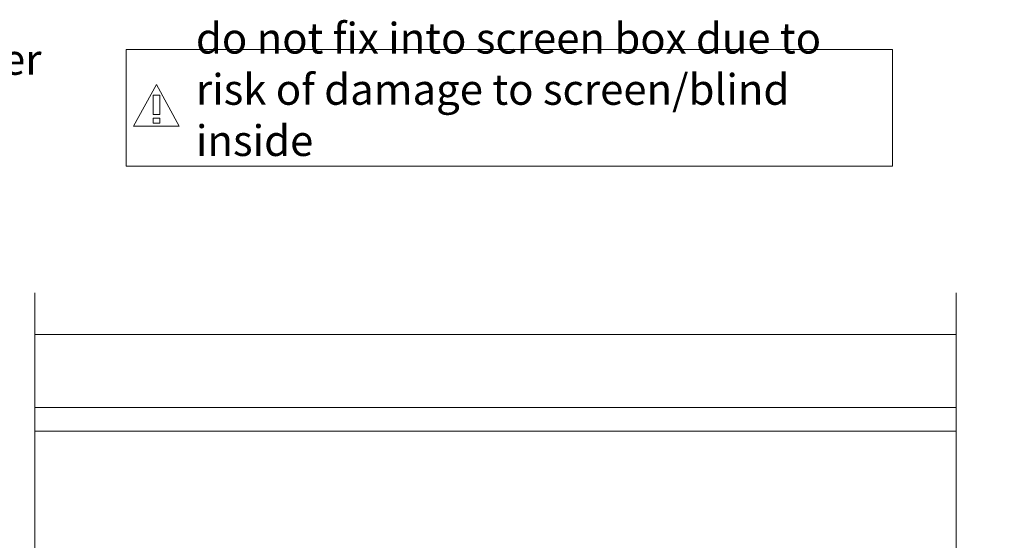
# Model space of a CAD drawing. Units: millimetres. Extents: x -6837 to 6140, y -1332 to 1882.
# Drawn here: x -4286 to -3885, y 247 to 458 of the extents above; entities that cross this region are included whole.
import ezdxf

# ---------------------------------------------------------------- set-up
doc = ezdxf.new("R2010")
doc.units = ezdxf.units.MM
doc.layers.add('A-Hatch', color=250, linetype='Continuous', lineweight=5)
doc.layers.add('A-Text', color=7, linetype='Continuous', lineweight=18)
doc.styles.add('text', font='arial.ttf', dxfattribs={"height": 12.5})

msp = doc.modelspace()

# ---------------------------------------------------------------- linework, layer by layer
at = {"layer": 'A-Hatch'}
for points in [[(-4279.48, 124.64), (-4279.48, 188.07), (-4259.89, 193.81), (-4301.88, 207.8), (-4279.48, 212.32), (-4279.48, 347.27)], [(-3904.39, 124.64), (-3904.39, 188.07), (-3884.8, 193.81), (-3926.78, 207.8), (-3904.39, 212.32), (-3904.39, 347.27)], [(-4279.48, 330.43), (-3904.39, 330.43)], [(-4279.48, 300.59), (-3904.39, 300.59)], [(-3904.39, 291.09), (-4279.48, 291.09)]]:
    msp.add_lwpolyline(points, dxfattribs=at)
at = {"layer": 'A-Text', "color": 10}
for points in [[(-4242.3, 398.87), (-3930.26, 398.87), (-3930.26, 446.29), (-4242.3, 446.29)], [(-4231.28, 427.76), (-4228.6, 427.76), (-4228.6, 419.84), (-4231.28, 419.84)], [(-4231.28, 418.45), (-4228.6, 418.45), (-4228.6, 416.41), (-4231.28, 416.41)]]:
    msp.add_lwpolyline(points, close=True, dxfattribs=at)
for points in [[(-4239.27, 415.2), (-4229.94, 432.07)], [(-4229.94, 432.07), (-4220.61, 415.2)], [(-4220.61, 415.2), (-4239.27, 415.2)]]:
    msp.add_lwpolyline(points, dxfattribs=at)

# ---------------------------------------------------------------- texts
at = {"layer": 'A-Text', "color": 10, "insert": (-4213.86, 403.02), "char_height": 12.5, "attachment_point": 7, "style": 'text'}
msp.add_mtext_dynamic_manual_height_columns('do not fix into screen box due to risk of damage to screen/blind inside', width=280.2431, gutter_width=62.5, heights=[0], dxfattribs=at)
at = {"layer": 'A-Text', "insert": (-4453.78, 436.08), "char_height": 12.5, "attachment_point": 7, "style": 'text'}
msp.add_mtext_dynamic_manual_height_columns('insulated cavity closer', width=331.48, gutter_width=62.5, heights=[0], dxfattribs=at)

doc.saveas('drawing.dxf')
